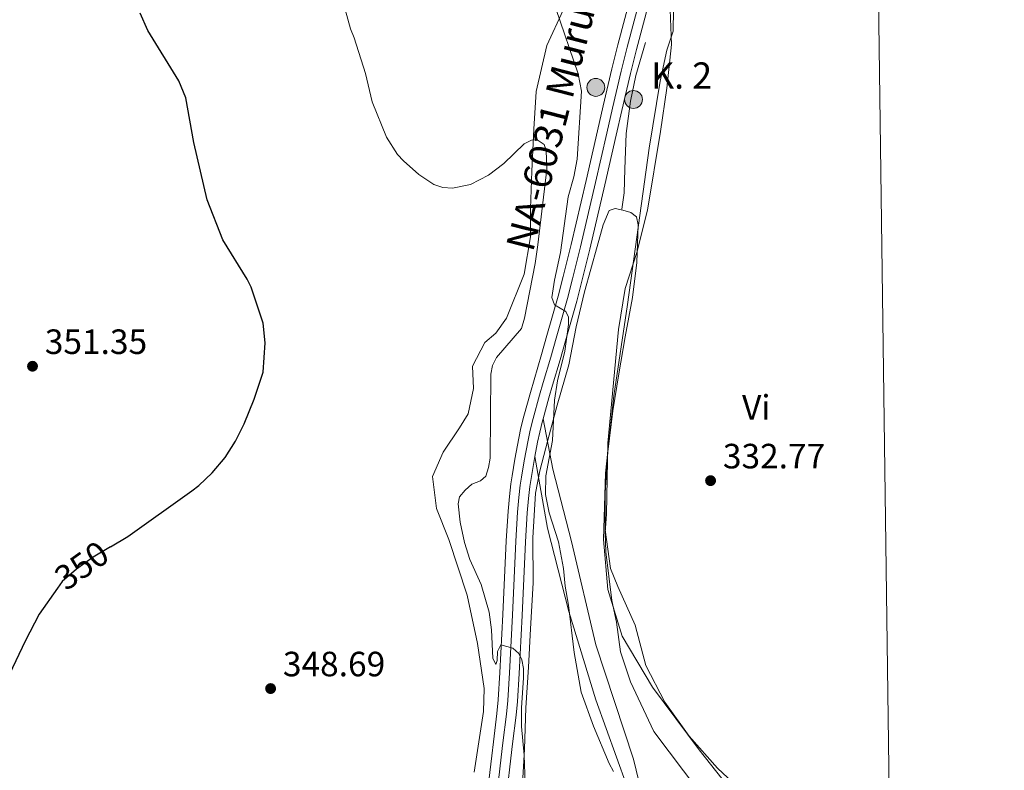
# Model space of a CAD drawing. Units: metres. Extents: x 587127 to 594023, y 4715099 to 4719815.
# Drawn here: x 593743 to 594023, y 4717620 to 4717834 of the extents above; entities that cross this region are included whole.
import ezdxf
from ezdxf.enums import TextEntityAlignment as Align

# ---------------------------------------------------------------- set-up
doc = ezdxf.new("R2010")
doc.units = ezdxf.units.M
doc.header["$MEASUREMENT"] = 0
for name, pattern in [('DGN Style 3', [104.24708, 74.4622, -29.78488]), ('DGN Style 4', [119.213982, 59.56976, -29.78488, 0.074462, -29.78488]), ('DGN Style 5', [52.12354, 22.33866, -29.78488])]:
    doc.linetypes.add(name, pattern=pattern)
for name, color, linetype, lineweight in [('Nivel 20', 7, 'Continuous', 0), ('Nivel 21', 7, 'Continuous', 0), ('Nivel 22', 7, 'Continuous', 0), ('Nivel 23', 7, 'Continuous', 0), ('Nivel 35', 7, 'Continuous', 0), ('Nivel 36', 7, 'Continuous', 0), ('Nivel 37', 7, 'Continuous', 0), ('Nivel 4', 7, 'Continuous', 0), ('Nivel 41', 7, 'Continuous', 0), ('Nivel 44', 7, 'Continuous', 0), ('Nivel 5', 7, 'Continuous', 0), ('Nivel 54', 7, 'Continuous', 0), ('Nivel 57', 7, 'Continuous', 0), ('Nivel 61', 7, 'Continuous', 0), ('Nivel 7', 7, 'Continuous', 0)]:
    doc.layers.add(name, color=color, linetype=linetype, lineweight=lineweight)
doc.styles.add('Style-Arial', font='txt')
doc.styles.add('Style-Arial Narrow', font='txt')
doc.styles.add('Style-Helvetica-Narrow-Oblique', font='txt')
doc.styles.add('Style-Times New Roman', font='txt')

# ---------------------------------------------------------------- blocks, each defined once
blk = doc.blocks.new('5PATER')
at = {"layer": 'Nivel 7', "linetype": 'Continuous', "lineweight": 0}
h = blk.add_hatch(color=51, dxfattribs=at)
edge = h.paths.add_edge_path()
edge.add_ellipse((0, 0), major_axis=(-11, -11.1), ratio=0.999422, start_angle=0, end_angle=360)
blk = doc.blocks.new('5HITCA')
at = {"layer": 'Nivel 21', "linetype": 'Continuous', "lineweight": 0}
h = blk.add_hatch(color=1, dxfattribs=at)
edge = h.paths.add_edge_path()
edge.add_arc((0, 0), 25.6, 0, 360)
at = {"layer": 'Nivel 21', "color": 7, "linetype": 'Continuous', "lineweight": 0}
blk.add_circle((0, 0, 0), 25.6, dxfattribs=at)

msp = doc.modelspace()

# ---------------------------------------------------------------- linework, layer by layer
at = {"layer": 'Nivel 20', "color": 92, "linetype": 'DGN Style 3', "lineweight": 0}
msp.add_polyline3d([(593920.94, 4717827.69, 340.22), (593918.26, 4717818.25, 340.36), (593916.73, 4717810.97, 340.51), (593915.47, 4717801.72, 340.51), (593915.06, 4717791.51, 340.51), (593914.85, 4717784.81, 340.51), (593914.27, 4717780.18, 340.51)], dxfattribs=at)
at = {"layer": 'Nivel 21', "color": 7, "linetype": 'Continuous', "lineweight": 13}
for points in [[(593916.73, 4717840.71, 338.68), (593913.07, 4717827.03, 338.64), (593911.37, 4717820.17, 338.68), (593908.9, 4717809.57, 338.9), (593907.29, 4717802.49, 339.12), (593904.04, 4717788.34, 339.68), (593899.76, 4717770.09, 340.5), (593897.54, 4717760.98, 340.91), (593896.07, 4717755.34, 341.17), (593892.91, 4717744.1, 341.68), (593891.34, 4717738.68, 341.85), (593889.22, 4717731.45, 341.98), (593888.17, 4717727.83, 342.07), (593886.34, 4717721.13, 342.35), (593885.5, 4717717.77, 342.53), (593884.84, 4717714.8, 342.75), (593883.74, 4717708.82, 343.22), (593882.94, 4717704.13, 343.43), (593882.59, 4717701.78, 343.52), (593882.18, 4717698.24, 343.68), (593881.83, 4717694.04, 343.94), (593881.32, 4717685.62, 344.45), (593880.34, 4717664.56, 345.46), (593879.47, 4717648.07, 346.61), (593878.99, 4717640.27, 346.95), (593878.62, 4717636.37, 347.07), (593877.65, 4717628.3, 347.28), (593877.16, 4717624.27, 347.3), (593874.54, 4717602.09, 347.07)], [(593922.02, 4717839.28, 338.68), (593918.39, 4717825.69, 338.64), (593916.7, 4717818.86, 338.68), (593914.23, 4717808.28, 338.9), (593912.62, 4717801.21, 339.12), (593909.38, 4717787.09, 339.68), (593905.08, 4717768.76, 340.5), (593902.85, 4717759.62, 340.91), (593901.37, 4717753.93, 341.17), (593898.19, 4717742.61, 341.68), (593896.62, 4717737.19, 341.85), (593894.5, 4717729.98, 341.98), (593893.46, 4717726.36, 342.07), (593891.8, 4717720.32, 342.32)], [(593891.8, 4717720.32, 342.32), (593891.67, 4717719.82, 342.34), (593890.84, 4717716.53, 342.53), (593890.2, 4717713.67, 342.75), (593889.47, 4717709.64, 343.08)], [(593889.47, 4717709.64, 343.08), (593889.14, 4717707.89, 343.22), (593888.37, 4717703.35, 343.43), (593888.03, 4717701.08, 343.52), (593887.63, 4717697.65, 343.68), (593887.29, 4717693.54, 343.94), (593886.8, 4717685.31, 344.45), (593885.81, 4717664.29, 345.46), (593884.94, 4717647.73, 346.61), (593884.46, 4717639.8, 346.95), (593884.08, 4717635.84, 347.07), (593883.1, 4717627.69, 347.28), (593882.6, 4717623.61, 347.3), (593881.52, 4717614.45, 347.21)]]:
    msp.add_polyline3d(points, dxfattribs=at)
at = {"layer": 'Nivel 21', "color": 7, "linetype": 'DGN Style 3', "lineweight": 0}
msp.add_polyline3d([(593933.09, 4717576.21, 340.02), (593925.59, 4717590.07, 340), (593917.54, 4717623.37, 337.91), (593906.82, 4717655.9, 337.58), (593899.92, 4717685.37, 338.6), (593894.56, 4717706.03, 339.48), (593891.8, 4717720.32, 340.85)], dxfattribs=at)
at = {"layer": 'Nivel 21', "color": 7, "linetype": 'Continuous', "lineweight": 0}
msp.add_polyline3d([(593927.46, 4717571.76, 341.9), (593922.14, 4717587.4, 340), (593915.63, 4717615.72, 339.46), (593906.82, 4717640.21, 338.88), (593899.15, 4717665.47, 340.02), (593893.03, 4717689.19, 340.35), (593889.47, 4717709.64, 341.23)], dxfattribs=at)
at = {"layer": 'Nivel 22', "color": 30, "linetype": 'DGN Style 5', "lineweight": 30, "elevation": 350, "flags": 128}
msp.add_lwpolyline([(593768.58, 4717683.87), (593763.63, 4717680.91), (593758.81, 4717677.47), (593754.79, 4717673.99), (593753.43, 4717672.05)], dxfattribs=at)
at = {"layer": 'Nivel 23', "color": 7, "linetype": 'DGN Style 4', "lineweight": 0}
msp.add_polyline3d([(593919.37, 4717839.99, 338.68), (593915.73, 4717826.36, 338.64), (593914.03, 4717819.52, 338.68), (593911.56, 4717808.92, 338.9), (593909.95, 4717801.85, 339.12), (593906.71, 4717787.72, 339.68), (593902.42, 4717769.43, 340.5), (593900.19, 4717760.3, 340.91), (593898.72, 4717754.64, 341.17), (593895.54, 4717743.36, 341.68), (593893.97, 4717737.94, 341.85), (593891.86, 4717730.71, 341.98), (593890.81, 4717727.1, 342.07), (593889, 4717720.48, 342.35), (593888.16, 4717717.15, 342.53), (593887.52, 4717714.23, 342.75), (593886.43, 4717708.35, 343.22), (593885.65, 4717703.74, 343.43), (593885.31, 4717701.43, 343.52), (593884.9, 4717697.95, 343.68), (593884.55, 4717693.79, 343.94), (593884.05, 4717685.46, 344.45), (593883.07, 4717664.42, 345.46), (593882.2, 4717647.9, 346.61), (593881.72, 4717640.03, 346.95), (593881.34, 4717636.11, 347.07), (593880.37, 4717627.99, 347.28), (593879.87, 4717623.94, 347.3), (593877.27, 4717601.84, 347.07)], dxfattribs=at)
at = {"layer": 'Nivel 35', "color": 92, "linetype": 'DGN Style 3', "lineweight": 0}
for points in [[(593885.86, 4717614.7, 349.59), (593886.46, 4717626.22, 349.09), (593886.88, 4717637.94, 348.73), (593887.67, 4717649.56, 348.66), (593888.18, 4717660.52, 348.51), (593888.98, 4717673.56, 348.3), (593888.92, 4717686.41, 348.16), (593889.63, 4717699.17, 347.73), (593890.87, 4717705.5, 347.01), (593893.17, 4717714.28, 345.94), (593895.85, 4717724.29, 345.3), (593899.1, 4717735.71, 344.3), (593901.21, 4717746.57, 343.87), (593903.61, 4717756.58, 343.44), (593907.24, 4717769.52, 342.58), (593908.87, 4717775.66, 342.36), (593910.58, 4717779.71, 341.72), (593912.38, 4717780.28, 340.72), (593914.55, 4717779.89, 340.22), (593916.82, 4717779.22, 339.93), (593918.42, 4717777.99, 339.65), (593918.88, 4717775.63, 339.65)], [(593918.88, 4717775.63, 339.65), (593918.47, 4717764.95, 339.65), (593917.31, 4717754.93, 339.65), (593915.19, 4717743.69, 339.65), (593913.36, 4717733.21, 339.65), (593911.63, 4717722.63, 339.65), (593910.26, 4717710.92, 339.72), (593909.47, 4717699.3, 339.93), (593909.53, 4717688.71, 340.43), (593911.01, 4717677.65, 340.58), (593913.07, 4717672.54, 340.65), (593918.04, 4717661.56, 340.86), (593921.03, 4717650.02, 341.65), (593926.48, 4717639.61, 342.22), (593933.44, 4717629.85, 343.01), (593941.45, 4717620.76, 342.86), (593948.98, 4717613.83, 342.36)]]:
    msp.add_polyline3d(points, dxfattribs=at)
at = {"layer": 'Nivel 36', "color": 92, "linetype": 'Continuous', "lineweight": 0}
for points in [[(593926.39, 4717848.11, 335.8), (593929, 4717837.02, 335.93), (593928.89, 4717830.88, 336.07), (593927.08, 4717825.5, 336.14), (593925.16, 4717816.62, 336.07), (593921.98, 4717797.54, 336), (593915.88, 4717752.95, 334.71), (593911.92, 4717726.88, 334.93), (593909.58, 4717704.87, 335.36), (593909.05, 4717685.97, 335.36), (593910.23, 4717671.7, 335.29), (593914.35, 4717658.36, 335.14), (593923, 4717643.87, 335.07), (593936.26, 4717625.97, 334.57), (593949.16, 4717609.67, 334), (593963.28, 4717593.56, 333), (593977.59, 4717577.26, 332.36), (593983.24, 4717569.21, 331.86), (593986.71, 4717560.69, 331.64), (593987.52, 4717548.6, 332.28), (593987.57, 4717536.03, 332.78), (593986.18, 4717514.11, 333.64), (593985.58, 4717501.74, 333.98)], [(593872.15, 4717619.65, 348.36), (593874.86, 4717636.88, 348.49), (593875.04, 4717643.51, 347.48), (593873.1, 4717656.28, 347.98), (593870.16, 4717670.04, 348.23), (593864.91, 4717685.97, 348.61), (593861.45, 4717694.77, 348.61), (593860.32, 4717703.89, 348.61), (593863.33, 4717710.84, 347.98), (593867.99, 4717717.79, 347.86), (593870.49, 4717721.75, 347.6), (593872, 4717729.04, 347.6), (593871.69, 4717735.34, 347.6), (593875.2, 4717742.13, 347.48), (593878.35, 4717744.77, 347.48), (593881.35, 4717749.07, 347.35), (593886.36, 4717761.65, 347.35), (593888.22, 4717772.25, 346.97), (593888.25, 4717780.37, 346.84), (593888.61, 4717790.98, 346.46), (593889.15, 4717802.91, 345.58), (593889.85, 4717813.68, 344.31), (593892.87, 4717826.77, 342.42), (593897.54, 4717836.86, 341.15)]]:
    msp.add_polyline3d(points, dxfattribs=at)
at = {"layer": 'Nivel 4', "color": 30, "linetype": 'Continuous', "lineweight": 30, "elevation": 350, "flags": 128}
for points in [[(593768.58, 4717683.87), (593773.49, 4717686.81), (593791.76, 4717699.79), (593793.74, 4717701.31), (593797.49, 4717704.97), (593801.24, 4717709.37), (593804.13, 4717713.98), (593806.59, 4717718.92), (593809.52, 4717725.99), (593812.01, 4717733.62), (593812.58, 4717742.05), (593812.03, 4717747.61), (593808.58, 4717757.85), (593807.51, 4717760.2), (593800.52, 4717771.35), (593796.09, 4717782.78), (593792.29, 4717799.12), (593790, 4717811.89), (593788.03, 4717816.69), (593779.22, 4717831.05), (593776.96, 4717835.98)], [(593753.43, 4717672.05), (593748.26, 4717664.63), (593744.19, 4717656.94), (593737.94, 4717643.77), (593732.9, 4717634.43), (593727.69, 4717622.46), (593724.04, 4717612.02), (593718.38, 4717592.17), (593712.36, 4717577.53), (593708.22, 4717569.85), (593703.72, 4717563.41), (593701.55, 4717558.7), (593693.45, 4717544.53), (593692.44, 4717542.23), (593690.7, 4717533.91), (593689.08, 4717520.07), (593688.75, 4717509.21), (593689.69, 4717497.81)]]:
    msp.add_lwpolyline(points, dxfattribs=at)
at = {"layer": 'Nivel 5', "color": 30, "linetype": 'Continuous', "lineweight": 0, "flags": 128}
for points, elevation in [([(593886.75, 4717613.83), (593886.43, 4717624.5), (593885.67, 4717632.65), (593885.61, 4717637.99), (593886.26, 4717646.48), (593886.23, 4717649.16), (593885.7, 4717651.61), (593884.89, 4717653.48), (593883.18, 4717654.98), (593879.8, 4717655.89), (593878.84, 4717654.06), (593878.73, 4717651.44), (593878.36, 4717650.36), (593877.44, 4717652.08), (593877.1, 4717660.2), (593876.46, 4717665.27), (593874.15, 4717673.09), (593870.96, 4717680.23), (593869.36, 4717685.1), (593868.18, 4717690.93), (593867.63, 4717696.09), (593867.99, 4717698.11), (593869.56, 4717700.06), (593871.54, 4717701.72), (593874.01, 4717702.69), (593875.45, 4717703.98), (593876.25, 4717706.45), (593876.68, 4717709.13), (593876.87, 4717733.11), (593877.35, 4717735.56), (593878.52, 4717737.87), (593885.64, 4717746.13), (593886.52, 4717749.06), (593889.55, 4717764.68), (593890.28, 4717770), (593892.88, 4717791.56), (593892.71, 4717796.97), (593892.07, 4717798.53), (593890.35, 4717799.76), (593888.67, 4717799.86), (593886.43, 4717798.73), (593880.59, 4717793.15), (593876.28, 4717789.79), (593871.11, 4717787.17), (593865.97, 4717786.11), (593863.2, 4717786.34), (593860.65, 4717787.21), (593856.42, 4717790.01), (593852.04, 4717793.89), (593850.36, 4717795.74), (593847.19, 4717800.62), (593843.1, 4717810.69), (593841.21, 4717818.83), (593837.99, 4717829.02), (593836.91, 4717831.54), (593834.68, 4717839.89)], 345), ([(593895.38, 4717837.37), (593901.77, 4717818.68), (593902.78, 4717813.79), (593901.53, 4717794.35), (593900.53, 4717789.32), (593898.93, 4717783.69), (593896.8, 4717767.75), (593895, 4717759.89), (593894.27, 4717754.92), (593895.01, 4717752.85), (593898.23, 4717750.98), (593899.03, 4717749.37), (593899.03, 4717747.3), (593897.99, 4717739.68), (593895.89, 4717731.15), (593895.04, 4717725.64), (593894.52, 4717714.18), (593892.54, 4717704.15), (593892.52, 4717698.75), (593893.52, 4717693.52), (593896.16, 4717685.3), (593897.64, 4717677.66), (593898.04, 4717672.63), (593898.99, 4717667.27), (593900.69, 4717653.74), (593902.64, 4717642.41), (593906.16, 4717632.71), (593910.58, 4717622.11), (593911.85, 4717619.77)], 340), ([(593927.95, 4717839.44), (593928.37, 4717827.05), (593927.03, 4717814.62), (593925.26, 4717802.25), (593921.51, 4717779.82), (593918.52, 4717767.79), (593915.14, 4717757.49), (593913.27, 4717745.87), (593910.26, 4717713.41), (593909.9, 4717693.17), (593909.51, 4717687.81), (593909.64, 4717682.45), (593911.34, 4717668.53), (593912.75, 4717662.43), (593913.9, 4717653.94), (593916.68, 4717645.33), (593923.38, 4717631.21), (593936.13, 4717614.2)], 335)]:
    msp.add_lwpolyline(points, dxfattribs=dict(at, elevation=elevation))
at = {"layer": 'Nivel 54', "color": 9, "linetype": 'Continuous', "lineweight": 0}
for points in [[(593916.73, 4717840.71, 338.68), (593913.07, 4717827.03, 338.64), (593911.37, 4717820.17, 338.68), (593908.9, 4717809.57, 338.9), (593907.29, 4717802.49, 339.12), (593904.04, 4717788.34, 339.68), (593899.76, 4717770.09, 340.5), (593897.54, 4717760.98, 340.91), (593896.07, 4717755.34, 341.17), (593892.91, 4717744.1, 341.68), (593891.34, 4717738.68, 341.85), (593889.22, 4717731.45, 341.98), (593888.17, 4717727.83, 342.07), (593886.34, 4717721.13, 342.35), (593885.5, 4717717.77, 342.53), (593884.84, 4717714.8, 342.75), (593883.74, 4717708.82, 343.22), (593882.94, 4717704.13, 343.43), (593882.59, 4717701.78, 343.52), (593882.18, 4717698.24, 343.68), (593881.83, 4717694.04, 343.94), (593881.32, 4717685.62, 344.45), (593880.34, 4717664.56, 345.46), (593879.47, 4717648.07, 346.61), (593878.99, 4717640.27, 346.95), (593878.62, 4717636.37, 347.07), (593877.65, 4717628.3, 347.28), (593877.16, 4717624.27, 347.3), (593874.54, 4717602.09, 347.07)], [(593881.52, 4717614.45, 347.21), (593882.6, 4717623.61, 347.3), (593883.1, 4717627.69, 347.28), (593884.08, 4717635.84, 347.07), (593884.46, 4717639.8, 346.95), (593884.94, 4717647.73, 346.61), (593885.81, 4717664.29, 345.46), (593886.8, 4717685.31, 344.45), (593887.29, 4717693.54, 343.94), (593887.63, 4717697.65, 343.68), (593888.03, 4717701.08, 343.52), (593888.37, 4717703.35, 343.43), (593889.14, 4717707.89, 343.22), (593889.47, 4717709.64, 343.08), (593890.2, 4717713.67, 342.75), (593890.84, 4717716.53, 342.53), (593891.67, 4717719.82, 342.34), (593891.8, 4717720.32, 342.32), (593893.46, 4717726.36, 342.07), (593894.5, 4717729.98, 341.98), (593896.62, 4717737.19, 341.85), (593898.19, 4717742.61, 341.68), (593901.37, 4717753.93, 341.17), (593902.85, 4717759.62, 340.91), (593905.08, 4717768.76, 340.5), (593909.38, 4717787.09, 339.68), (593912.62, 4717801.21, 339.12), (593914.23, 4717808.28, 338.9), (593916.7, 4717818.86, 338.68), (593918.39, 4717825.69, 338.64), (593922.02, 4717839.28, 338.68)]]:
    msp.add_polyline3d(points, dxfattribs=at)
at = {"layer": 'Nivel 57', "color": 92, "linetype": 'DGN Style 3', "lineweight": 0}
msp.add_polyline3d([(593948.98, 4717613.83, 342.36), (593941.45, 4717620.76, 342.86), (593933.44, 4717629.85, 343.01), (593926.48, 4717639.61, 342.22), (593921.03, 4717650.02, 341.65), (593918.04, 4717661.56, 340.86), (593913.07, 4717672.54, 340.65), (593911.01, 4717677.65, 340.58), (593909.53, 4717688.71, 340.43), (593909.47, 4717699.3, 339.93), (593910.26, 4717710.92, 339.72), (593911.63, 4717722.63, 339.65), (593913.36, 4717733.21, 339.65), (593915.19, 4717743.69, 339.65), (593917.31, 4717754.93, 339.65), (593918.47, 4717764.95, 339.65), (593918.88, 4717775.63, 339.65), (593918.42, 4717777.99, 339.65), (593916.82, 4717779.22, 339.93), (593914.55, 4717779.89, 340.22), (593912.38, 4717780.28, 340.72), (593910.58, 4717779.71, 341.72), (593908.87, 4717775.66, 342.36), (593907.24, 4717769.52, 342.58), (593903.61, 4717756.58, 343.44), (593901.21, 4717746.57, 343.87), (593899.1, 4717735.71, 344.3), (593895.85, 4717724.29, 345.3), (593893.17, 4717714.28, 345.94), (593890.87, 4717705.5, 347.01), (593889.63, 4717699.17, 347.73), (593888.92, 4717686.41, 348.16), (593888.98, 4717673.56, 348.3), (593888.18, 4717660.52, 348.51), (593887.67, 4717649.56, 348.66), (593886.88, 4717637.94, 348.73), (593886.46, 4717626.22, 349.09), (593885.86, 4717614.7, 349.59)], dxfattribs=at)
at = {"layer": 'Nivel 61', "color": 7, "linetype": 'Continuous', "lineweight": 0, "flags": 128}
msp.add_lwpolyline([(587185.07, 4715099.33), (590604.12, 4715143.09), (594023.21, 4715188.57), (593991.9, 4717501.83), (593960.58, 4719815.1), (590543.79, 4719769.63), (587126.99, 4719725.86), (587156.03, 4717412.59)], close=True, dxfattribs=at)

# ---------------------------------------------------------------- block references
at = {"layer": 'Nivel 21', "color": 7, "linetype": 'Continuous', "lineweight": 0, "xscale": 0.1000009313241567, "yscale": 0.1000009313241567, "zscale": 0.1000009313241567}
for p in [(593906.82, 4717814.86, 339.34), (593917.55, 4717811.41, 338.07)]:
    msp.add_blockref('5HITCA', p, dxfattribs=at)
at = {"layer": 'Nivel 7', "color": 51, "linetype": 'Continuous', "lineweight": 0, "xscale": 0.1000009313241567, "yscale": 0.1000009313241567, "zscale": 0.1000009313241567}
for p in [(593746.32, 4717735.35, 351.35), (593939.52, 4717702.73, 332.77), (593814.16, 4717643.45, 348.69)]:
    msp.add_blockref('5PATER', p, dxfattribs=at)

# ---------------------------------------------------------------- texts
at = {"layer": 'Nivel 37', "color": 92, "linetype": 'Continuous', "lineweight": 0, "style": 'Style-Arial Narrow'}
msp.add_text('Vi', height=7, dxfattribs=at).set_placement((593952.54, 4717723.63, 332.83), align=Align.MIDDLE_CENTER)
at = {"layer": 'Nivel 41', "color": 7, "linetype": 'Continuous', "lineweight": 0, "style": 'Style-Arial'}
for s, p in [('351.35', (593749.82, 4717738.85, 351.35)), ('332.77', (593943.02, 4717706.23, 332.77)), ('348.69', (593817.66, 4717646.95, 348.69))]:
    msp.add_text(s, height=7, dxfattribs=at).set_placement(p)
at = {"layer": 'Nivel 41', "color": 7, "linetype": 'Continuous', "lineweight": 0, "style": 'Style-Helvetica-Narrow-Oblique'}
msp.add_text('350', height=7, rotation=35.4882, dxfattribs=at).set_placement((593760.33, 4717678.55, 350), align=Align.MIDDLE_CENTER)
at = {"layer": 'Nivel 44', "color": 1, "linetype": 'Continuous', "lineweight": 0, "style": 'Style-Times New Roman'}
msp.add_text('NA-6031 Muruzábal de Andión', height=7.9999, rotation=75.5773, dxfattribs=at).set_placement((593904.04, 4717842.58, 340.71), align=Align.MIDDLE_CENTER)
at = {"layer": 'Nivel 44', "color": 7, "linetype": 'Continuous', "lineweight": 0, "style": 'Style-Arial'}
msp.add_text('K. 2', height=7.5, dxfattribs=at).set_placement((593922.53, 4717814.48, 336.75))

doc.saveas('drawing.dxf')
